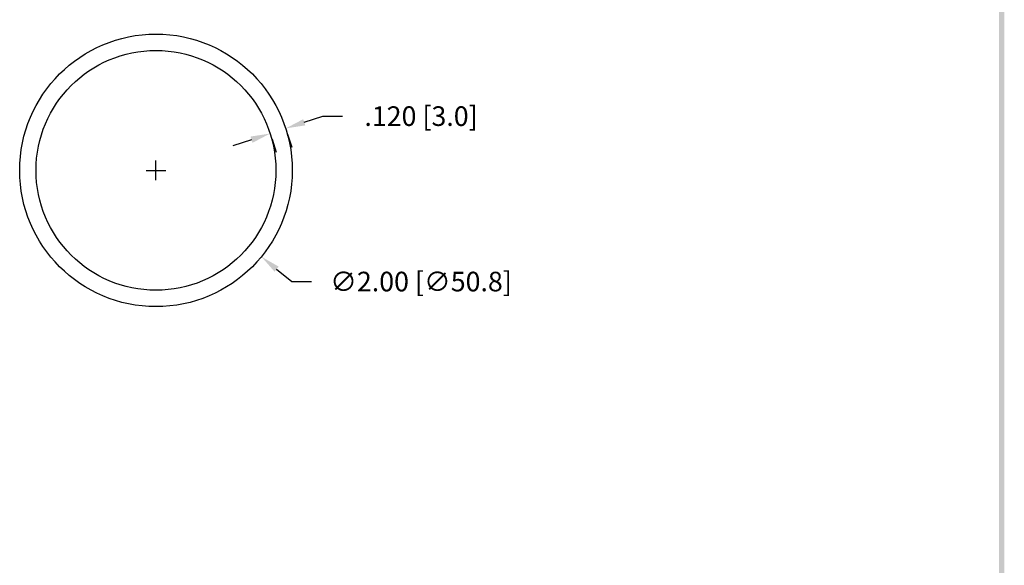
# Model space of a CAD drawing. Extents: x 21.1 to 33.8, y -14.2 to 2.4.
# Drawn here: x 26.2 to 33.4, y -10.2 to -6.2 of the extents above; entities that cross this region are included whole.
import ezdxf

# ---------------------------------------------------------------- set-up
doc = ezdxf.new("R2010")
doc.units = 0
doc.header["$LTSCALE"] = 0.6
doc.header["$MEASUREMENT"] = 0
doc.layers.get('0').update_dxf_attribs({"linetype": 'CONTINUOUS'})
doc.layers.get('DEFPOINTS').update_dxf_attribs({"linetype": 'CONTINUOUS'})
doc.dimstyles.new('ROBS', dxfattribs={"dimtxt": 0.18, "dimasz": 0.18, "dimexe": 0.18, "dimexo": 0.0625, "dimgap": 0.09, "dimtad": 0, "dimtih": 1, "dimtoh": 1, "dimzin": 4, "dimdsep": 46, "dimtxsty": 'STANDARD', "dimcen": 0.09, "dimadec": 0, "dimazin": 0, "dimtfac": 1, "dimtofl": 0, "dimtmove": 0, "dimatfit": 3, "dimfxl": 1, "dimtolj": 1, "dimtzin": 12, "dimarcsym": 0})

# ---------------------------------------------------------------- blocks, each defined once
blk = doc.blocks.new('BAVWM')
at = {"color": 7}
blk.add_trace([(9.3674, 0.6529), (9.3924, 0.6279), (9.3674, 11.1279), (9.3924, 11.1529)], dxfattribs=at)
blk = doc.blocks.new('*D3')
at = {"color": 0, "lineweight": -2}
for p, q in [((28.2589, -6.9175), (28.3956, -6.8724)), ((28.3956, -6.8724), (28.5396, -6.8724)), ((28.136, -7.0046), (28.1672, -7.0993)), ((27.8714, -7.0452), (27.7346, -7.0903)), ((28.022, -7.0422), (28.0532, -7.1369))]:
    blk.add_line(p, q, dxfattribs=at)
at = {"color": 0}
for points in [[(28.2514, -6.8947), (28.2664, -6.9402), (28.1221, -6.9625)], [(27.8639, -7.0224), (27.8789, -7.068), (28.0081, -7.0001)]]:
    blk.add_solid(points, dxfattribs=at)
at = {"layer": 'DEFPOINTS', "color": 0}
for p in [(28.0063, -6.9947), (28.1203, -6.9571), (28.1221, -6.9625)]:
    blk.add_point(p, dxfattribs=at)
at = {"color": 0, "insert": (29.1156, -6.8724), "char_height": 0.144, "attachment_point": 5}
blk.add_mtext('\\A1;.120 [3.0]', dxfattribs=at)
blk = doc.blocks.new('*D4')
at = {"color": 0, "lineweight": -2}
for p, q in [((27.1706, -7.3422), (27.1706, -7.1982)), ((27.0986, -7.2702), (27.2426, -7.2702)), ((28.0557, -7.995), (28.1672, -8.0862)), ((28.1672, -8.0862), (28.3112, -8.0862))]:
    blk.add_line(p, q, dxfattribs=at)
at = {"color": 0}
blk.add_solid([(28.071, -7.9764), (28.0405, -8.0135), (27.9443, -7.9037)], dxfattribs=at)
at = {"layer": 'DEFPOINTS', "color": 0}
for p in [(26.3969, -6.6367), (27.9443, -7.9037)]:
    blk.add_point(p, dxfattribs=at)
at = {"color": 0, "insert": (29.1152, -8.0862), "char_height": 0.144, "attachment_point": 5}
blk.add_mtext('\\A1;∅2.00 [∅50.8]', dxfattribs=at)

msp = doc.modelspace()

# ---------------------------------------------------------------- linework, layer by layer
for radius in [1, 0.88]:
    msp.add_circle((27.1706, -7.2702), radius)

# ---------------------------------------------------------------- block references
at = {"xscale": 1.53065, "yscale": 1.53065, "zscale": 1.53065}
msp.add_blockref('BAVWM', (19.019, -14.9223), dxfattribs=at)

# ---------------------------------------------------------------- dimensions: what is measured, and where the dimension line sits
dim = msp.add_diameter_dim_2p(p1=(26.3969, -6.6367), p2=(27.9443, -7.9037), dimstyle='ROBS', override={"dimscale": 0.8, "dimatfit": 1})
dim.commit()
dim.dimension.update_dxf_attribs({"geometry": '*D4', "text_midpoint": (29.1152, -8.0862), "dimtype": 163})
dim = msp.add_aligned_dim(p1=(28.0063, -6.9947), p2=(28.1203, -6.9571), distance=-0.0057, text='.120 [3.0]', dimstyle='ROBS', override={"dimscale": 0.8, "dimatfit": 1})
dim.commit()
dim.dimension.update_dxf_attribs({"geometry": '*D3', "text_midpoint": (29.1156, -6.8724)})

doc.saveas('drawing.dxf')
